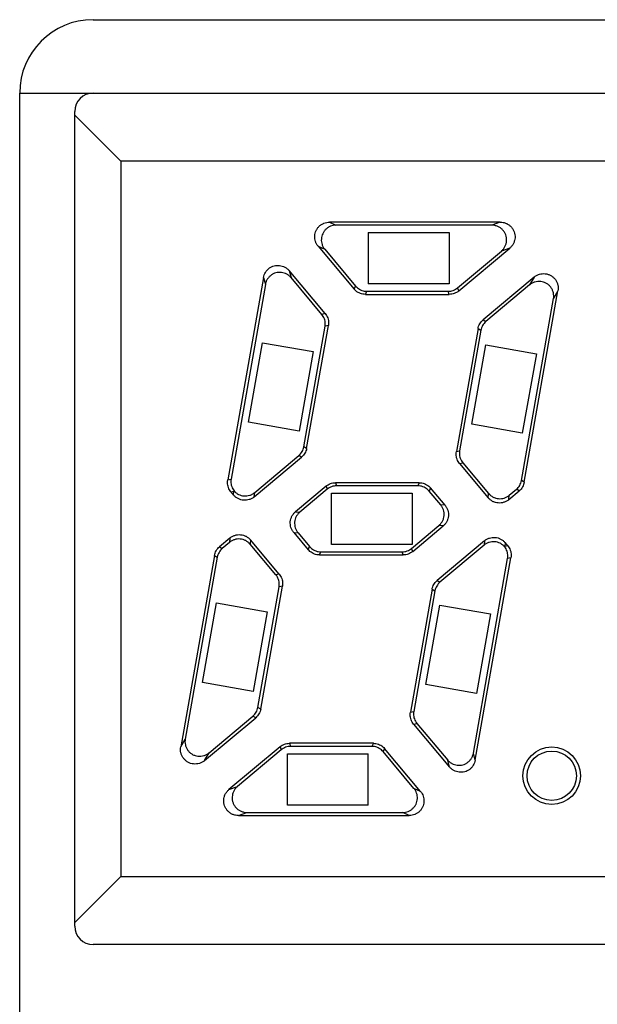
# Model space of a CAD drawing. Units: millimetres. Extents: x 39 to 520, y -30 to 298.
# Drawn here: x 82 to 90, y 174 to 187 of the extents above; entities that cross this region are included whole.
import ezdxf

# ---------------------------------------------------------------- set-up
doc = ezdxf.new("R2010")
doc.units = ezdxf.units.MM
doc.layers.add('11', color=7, linetype='CONTINUOUS')

msp = doc.modelspace()

# ---------------------------------------------------------------- linework, layer by layer
at = {"layer": '11'}
for p, q in [((82.777, 187.372), (140.527, 187.372)), ((81.777, 151.504), (81.777, 186.372)), ((81.777, 186.372), (141.527, 186.372)), ((82.527, 175.022), (82.527, 186.122)), ((82.527, 186.072), (83.156, 185.444)), ((83.156, 185.444), (83.156, 175.701)), ((110.899, 185.444), (83.156, 185.444)), ((85.997, 184.614), (86.087, 184.572)), ((88.326, 184.614), (85.997, 184.614)), ((88.211, 184.572), (86.087, 184.572)), ((88.326, 184.614), (88.211, 184.572)), ((86.527, 184.472), (86.527, 183.772)), ((86.527, 184.472), (87.627, 184.472)), ((87.627, 184.472), (87.627, 183.772)), ((85.844, 184.286), (86.334, 183.702)), ((85.844, 184.286), (85.934, 184.244)), ((85.934, 184.244), (86.354, 183.743)), ((87.744, 183.719), (88.34, 184.219)), ((87.759, 183.677), (88.455, 184.261)), ((88.455, 184.261), (88.34, 184.219)), ((85.449, 183.954), (85.474, 183.858)), ((85.939, 183.37), (85.449, 183.954)), ((85.099, 183.86), (84.613, 181.102)), ((85.099, 183.86), (85.125, 183.764)), ((85.894, 183.358), (85.474, 183.858)), ((87.627, 183.772), (86.527, 183.772)), ((88.787, 183.866), (88.091, 183.281)), ((88.787, 183.866), (88.725, 183.759)), ((85.125, 183.764), (84.657, 181.114)), ((86.334, 183.702), (86.354, 183.743)), ((86.487, 183.63), (86.507, 183.672)), ((86.507, 183.672), (87.615, 183.672)), ((87.63, 183.63), (87.615, 183.672)), ((87.759, 183.677), (87.744, 183.719)), ((88.725, 183.759), (88.129, 183.259)), ((88.652, 181.071), (89.112, 183.678)), ((89.112, 183.678), (89.051, 183.572)), ((86.487, 183.63), (87.63, 183.63)), ((88.614, 181.094), (89.051, 183.572)), ((85.939, 183.37), (85.894, 183.358)), ((88.091, 183.281), (88.129, 183.259)), ((85.649, 181.553), (85.938, 183.195)), ((85.687, 181.531), (85.983, 183.207)), ((85.983, 183.207), (85.938, 183.195)), ((88.022, 183.163), (87.727, 181.488)), ((88.061, 183.141), (87.771, 181.499)), ((88.022, 183.163), (88.061, 183.141)), ((84.895, 181.889), (85.086, 182.972)), ((85.086, 182.972), (85.776, 182.85)), ((85.776, 182.85), (85.585, 181.767)), ((87.937, 181.86), (88.128, 182.943)), ((88.128, 182.943), (88.817, 182.822)), ((88.817, 182.822), (88.626, 181.739)), ((85.585, 181.767), (84.895, 181.889)), ((88.626, 181.739), (87.937, 181.86)), ((85.687, 181.531), (85.649, 181.553)), ((87.727, 181.488), (87.771, 181.499)), ((84.974, 180.871), (85.619, 181.413)), ((84.979, 180.93), (85.58, 181.435)), ((85.619, 181.413), (85.58, 181.435)), ((87.771, 181.324), (87.815, 181.336)), ((87.771, 181.324), (88.161, 180.859)), ((87.815, 181.336), (88.166, 180.918)), ((84.613, 181.102), (84.657, 181.114)), ((88.652, 181.071), (88.614, 181.094)), ((84.656, 180.939), (84.697, 180.95)), ((84.692, 180.896), (84.697, 180.95)), ((85.951, 181.017), (85.535, 180.669)), ((85.966, 180.975), (85.594, 180.664)), ((85.951, 181.017), (85.966, 180.975)), ((86.079, 181.064), (86.094, 181.022)), ((87.222, 181.064), (86.079, 181.064)), ((87.202, 181.022), (86.094, 181.022)), ((87.222, 181.064), (87.202, 181.022)), ((87.375, 180.993), (87.356, 180.951)), ((87.514, 180.762), (87.356, 180.951)), ((87.573, 180.757), (87.375, 180.993)), ((88.443, 180.834), (88.584, 180.953)), ((88.448, 180.893), (88.545, 180.975)), ((88.584, 180.953), (88.545, 180.975)), ((84.656, 180.939), (84.692, 180.896)), ((84.974, 180.871), (84.979, 180.93)), ((86.027, 180.222), (86.027, 180.922)), ((86.027, 180.922), (87.127, 180.922)), ((87.127, 180.922), (87.127, 180.222)), ((88.161, 180.859), (88.166, 180.918)), ((88.443, 180.834), (88.448, 180.893)), ((87.573, 180.757), (87.514, 180.762)), ((85.535, 180.669), (85.594, 180.664)), ((87.118, 180.169), (87.489, 180.481)), ((87.133, 180.127), (87.548, 180.475)), ((87.548, 180.475), (87.489, 180.481)), ((84.641, 180.31), (84.499, 180.191)), ((84.641, 180.31), (84.636, 180.251)), ((84.922, 180.285), (84.917, 180.226)), ((85.313, 179.82), (84.922, 180.285)), ((85.511, 180.387), (85.708, 180.152)), ((85.511, 180.387), (85.57, 180.382)), ((85.57, 180.382), (85.728, 180.193)), ((84.499, 180.191), (84.538, 180.169)), ((84.636, 180.251), (84.538, 180.169)), ((85.268, 179.808), (84.917, 180.226)), ((85.708, 180.152), (85.728, 180.193)), ((87.127, 180.222), (86.027, 180.222)), ((87.133, 180.127), (87.118, 180.169)), ((88.11, 180.273), (87.465, 179.731)), ((88.105, 180.214), (87.503, 179.709)), ((88.11, 180.273), (88.105, 180.214)), ((88.391, 180.248), (88.387, 180.195)), ((88.427, 180.205), (88.387, 180.195)), ((88.427, 180.205), (88.391, 180.248)), ((84.431, 180.073), (83.972, 177.466)), ((84.47, 180.05), (84.033, 177.572)), ((84.431, 180.073), (84.47, 180.05)), ((85.861, 180.08), (85.881, 180.122)), ((85.861, 180.08), (87.004, 180.08)), ((85.881, 180.122), (86.989, 180.122)), ((87.004, 180.08), (86.989, 180.122)), ((87.959, 177.38), (88.426, 180.03)), ((87.985, 177.284), (88.471, 180.042)), ((88.471, 180.042), (88.426, 180.03)), ((85.313, 179.82), (85.268, 179.808)), ((85.023, 178.003), (85.312, 179.645)), ((85.061, 177.981), (85.357, 179.657)), ((85.357, 179.657), (85.312, 179.645)), ((87.396, 179.613), (87.101, 177.938)), ((87.396, 179.613), (87.435, 179.591)), ((87.465, 179.731), (87.503, 179.709)), ((87.435, 179.591), (87.146, 177.949)), ((84.27, 178.343), (84.461, 179.427)), ((84.461, 179.427), (85.151, 179.305)), ((87.311, 178.315), (87.503, 179.398)), ((87.503, 179.398), (88.192, 179.277)), ((85.151, 179.305), (84.96, 178.222)), ((88.192, 179.277), (88.001, 178.193)), ((84.96, 178.222), (84.27, 178.343)), ((88.001, 178.193), (87.311, 178.315)), ((85.061, 177.981), (85.023, 178.003)), ((84.358, 177.385), (84.954, 177.885)), ((84.993, 177.863), (84.954, 177.885)), ((87.101, 177.938), (87.146, 177.949)), ((84.297, 177.279), (84.993, 177.863)), ((87.145, 177.774), (87.189, 177.786)), ((87.145, 177.774), (87.635, 177.19)), ((87.189, 177.786), (87.609, 177.286)), ((83.972, 177.466), (84.033, 177.572)), ((85.325, 177.467), (84.629, 176.883)), ((85.325, 177.467), (85.34, 177.425)), ((85.453, 177.514), (85.468, 177.472)), ((86.596, 177.514), (85.453, 177.514)), ((86.577, 177.472), (85.468, 177.472)), ((86.596, 177.514), (86.577, 177.472)), ((84.297, 177.279), (84.358, 177.385)), ((85.34, 177.425), (84.744, 176.925)), ((85.427, 176.672), (85.427, 177.372)), ((85.427, 177.372), (86.527, 177.372)), ((86.527, 176.672), (86.527, 177.372)), ((86.749, 177.443), (86.73, 177.401)), ((87.149, 176.9), (86.73, 177.401)), ((87.239, 176.858), (86.749, 177.443)), ((87.985, 177.284), (87.959, 177.38)), ((87.635, 177.19), (87.609, 177.286)), ((84.629, 176.883), (84.744, 176.925)), ((87.239, 176.858), (87.149, 176.9)), ((86.527, 176.672), (85.427, 176.672)), ((84.757, 176.53), (84.872, 176.572)), ((84.757, 176.53), (87.086, 176.53)), ((84.872, 176.572), (86.996, 176.572)), ((87.086, 176.53), (86.996, 176.572)), ((82.527, 175.072), (83.156, 175.701)), ((83.156, 175.701), (110.899, 175.701)), ((93.031, 174.772), (82.777, 174.772))]:
    msp.add_line(p, q, dxfattribs=at)
for radius in [0.392, 0.336]:
    msp.add_circle((89.027, 177.072), radius, dxfattribs=at)
for centre, radius, start, end in [((82.777, 186.372), 1, 90, 180), ((82.777, 186.122), 0.25, 90, 180), ((82.777, 175.022), 0.25, 180, 270)]:
    msp.add_arc(centre, radius, start, end, dxfattribs=at)
for points, knots in [([(85.844, 184.286), (85.836, 184.295), (85.822, 184.316), (85.806, 184.351), (85.798, 184.388), (85.796, 184.426), (85.802, 184.463), (85.815, 184.499), (85.834, 184.532), (85.859, 184.561), (85.889, 184.584), (85.923, 184.601), (85.96, 184.612), (85.985, 184.614), (85.997, 184.614)], [0, 0, 0, 0, 0.0373899, 0.0754483, 0.1134079, 0.1507654, 0.1882548, 0.2265275, 0.2647931, 0.3022659, 0.3396333, 0.377633, 0.4157142, 0.4530991, 0.4530991, 0.4530991, 0.4530991]), ([(86.087, 184.572), (86.075, 184.572), (86.049, 184.57), (86.012, 184.559), (85.978, 184.541), (85.948, 184.518), (85.924, 184.49), (85.905, 184.457), (85.892, 184.422), (85.886, 184.385), (85.888, 184.347), (85.896, 184.309), (85.912, 184.274), (85.926, 184.253), (85.934, 184.244)], [0, 0, 0, 0, 0.0377054, 0.0761174, 0.1144356, 0.1520346, 0.189173, 0.2264032, 0.2637565, 0.301122, 0.3387271, 0.3770033, 0.4153901, 0.453099, 0.453099, 0.453099, 0.453099]), ([(88.34, 184.219), (88.35, 184.228), (88.369, 184.247), (88.391, 184.282), (88.406, 184.32), (88.412, 184.36), (88.411, 184.401), (88.401, 184.441), (88.383, 184.478), (88.358, 184.511), (88.327, 184.537), (88.291, 184.557), (88.252, 184.569), (88.225, 184.572), (88.211, 184.572)], [0, 0, 0, 0, 0.0402549, 0.0813695, 0.1223646, 0.1625366, 0.2028185, 0.2440831, 0.2853563, 0.3256569, 0.3658177, 0.4067668, 0.4478548, 0.4881137, 0.4881137, 0.4881137, 0.4881137]), ([(88.326, 184.614), (88.34, 184.614), (88.367, 184.611), (88.406, 184.599), (88.442, 184.579), (88.473, 184.552), (88.498, 184.52), (88.516, 184.483), (88.526, 184.443), (88.528, 184.402), (88.521, 184.362), (88.506, 184.324), (88.484, 184.289), (88.465, 184.27), (88.455, 184.261)], [0, 0, 0, 0, 0.0402588, 0.0813469, 0.122296, 0.1624568, 0.2027574, 0.2440306, 0.2852952, 0.325577, 0.3657491, 0.4067442, 0.4478588, 0.4881137, 0.4881137, 0.4881137, 0.4881137]), ([(85.099, 183.86), (85.101, 183.872), (85.108, 183.897), (85.124, 183.93), (85.147, 183.96), (85.174, 183.986), (85.207, 184.006), (85.243, 184.02), (85.28, 184.026), (85.319, 184.025), (85.356, 184.017), (85.391, 184.002), (85.423, 183.981), (85.441, 183.963), (85.449, 183.954)], [0, 0, 0, 0, 0.0373584, 0.0750205, 0.1123445, 0.1494408, 0.1870795, 0.2255093, 0.2639556, 0.3016191, 0.3391403, 0.3773015, 0.4155504, 0.453099, 0.453099, 0.453099, 0.453099]), ([(85.474, 183.858), (85.466, 183.868), (85.448, 183.885), (85.417, 183.907), (85.381, 183.922), (85.344, 183.929), (85.306, 183.93), (85.268, 183.924), (85.232, 183.91), (85.2, 183.89), (85.172, 183.865), (85.15, 183.835), (85.133, 183.801), (85.127, 183.776), (85.125, 183.764)], [0, 0, 0, 0, 0.0375486, 0.0757975, 0.1139587, 0.1514799, 0.1891433, 0.2275897, 0.2660195, 0.3036581, 0.3407545, 0.3780785, 0.4157406, 0.453099, 0.453099, 0.453099, 0.453099]), ([(88.787, 183.866), (88.797, 183.874), (88.82, 183.89), (88.857, 183.905), (88.898, 183.913), (88.938, 183.913), (88.978, 183.904), (89.016, 183.887), (89.049, 183.863), (89.077, 183.833), (89.098, 183.798), (89.111, 183.759), (89.116, 183.718), (89.114, 183.691), (89.112, 183.678)], [0, 0, 0, 0, 0.0402588, 0.0813469, 0.122296, 0.1624568, 0.2027574, 0.2440306, 0.2852952, 0.325577, 0.3657491, 0.4067442, 0.4478588, 0.4881137, 0.4881137, 0.4881137, 0.4881137]), ([(89.051, 183.572), (89.053, 183.585), (89.055, 183.612), (89.05, 183.653), (89.036, 183.692), (89.016, 183.727), (88.988, 183.757), (88.955, 183.781), (88.917, 183.798), (88.877, 183.807), (88.836, 183.807), (88.796, 183.799), (88.758, 183.783), (88.736, 183.768), (88.725, 183.759)], [0, 0, 0, 0, 0.0402549, 0.0813695, 0.1223646, 0.1625366, 0.2028185, 0.2440831, 0.2853563, 0.3256569, 0.3658177, 0.4067668, 0.4478548, 0.4881137, 0.4881137, 0.4881137, 0.4881137]), ([(86.487, 183.63), (86.476, 183.63), (86.453, 183.632), (86.419, 183.641), (86.387, 183.656), (86.358, 183.676), (86.342, 183.693), (86.334, 183.702)], [0, 0, 0, 0, 0.0346929, 0.069693, 0.1044872, 0.1395105, 0.1742059, 0.1742059, 0.1742059, 0.1742059]), ([(86.354, 183.743), (86.361, 183.735), (86.378, 183.718), (86.407, 183.698), (86.438, 183.683), (86.472, 183.674), (86.495, 183.672), (86.507, 183.672)], [0, 0, 0, 0, 0.0346954, 0.0697187, 0.1045129, 0.139513, 0.1742059, 0.1742059, 0.1742059, 0.1742059]), ([(87.615, 183.672), (87.627, 183.672), (87.65, 183.674), (87.684, 183.683), (87.716, 183.698), (87.735, 183.711), (87.744, 183.719)], [0, 0, 0, 0, 0.0347203, 0.0696934, 0.104653, 0.1393644, 0.1393644, 0.1393644, 0.1393644]), ([(87.759, 183.677), (87.75, 183.669), (87.731, 183.656), (87.699, 183.641), (87.665, 183.632), (87.642, 183.63), (87.63, 183.63)], [0, 0, 0, 0, 0.0347114, 0.069671, 0.1046442, 0.1393644, 0.1393644, 0.1393644, 0.1393644]), ([(85.939, 183.37), (85.946, 183.361), (85.96, 183.342), (85.975, 183.31), (85.984, 183.276), (85.987, 183.241), (85.985, 183.218), (85.983, 183.207)], [0, 0, 0, 0, 0.0346929, 0.069693, 0.1044872, 0.1395105, 0.1742059, 0.1742059, 0.1742059, 0.1742059]), ([(85.938, 183.195), (85.94, 183.206), (85.942, 183.229), (85.939, 183.264), (85.93, 183.298), (85.915, 183.33), (85.902, 183.349), (85.894, 183.358)], [0, 0, 0, 0, 0.0346954, 0.0697187, 0.1045129, 0.139513, 0.1742059, 0.1742059, 0.1742059, 0.1742059]), ([(88.022, 183.163), (88.024, 183.174), (88.03, 183.197), (88.045, 183.229), (88.065, 183.257), (88.082, 183.274), (88.091, 183.281)], [0, 0, 0, 0, 0.0347114, 0.069671, 0.1046442, 0.1393644, 0.1393644, 0.1393644, 0.1393644]), ([(88.129, 183.259), (88.12, 183.252), (88.104, 183.235), (88.084, 183.206), (88.069, 183.175), (88.063, 183.152), (88.061, 183.141)], [0, 0, 0, 0, 0.0347203, 0.0696934, 0.104653, 0.1393644, 0.1393644, 0.1393644, 0.1393644]), ([(85.58, 181.435), (85.589, 181.442), (85.606, 181.459), (85.626, 181.488), (85.641, 181.519), (85.647, 181.542), (85.649, 181.553)], [0, 0, 0, 0, 0.0347203, 0.0696934, 0.104653, 0.1393644, 0.1393644, 0.1393644, 0.1393644]), ([(85.687, 181.531), (85.685, 181.52), (85.679, 181.497), (85.664, 181.465), (85.644, 181.437), (85.628, 181.42), (85.619, 181.413)], [0, 0, 0, 0, 0.0347114, 0.069671, 0.1046442, 0.1393644, 0.1393644, 0.1393644, 0.1393644]), ([(87.771, 181.324), (87.763, 181.333), (87.75, 181.352), (87.735, 181.384), (87.726, 181.418), (87.723, 181.453), (87.725, 181.476), (87.727, 181.488)], [0, 0, 0, 0, 0.0346929, 0.069693, 0.1044872, 0.1395105, 0.1742059, 0.1742059, 0.1742059, 0.1742059]), ([(87.771, 181.499), (87.769, 181.488), (87.767, 181.465), (87.77, 181.43), (87.779, 181.396), (87.794, 181.364), (87.808, 181.345), (87.815, 181.336)], [0, 0, 0, 0, 0.0346504, 0.0694391, 0.1042767, 0.1393918, 0.1742059, 0.1742059, 0.1742059, 0.1742059]), ([(84.656, 180.939), (84.649, 180.948), (84.635, 180.967), (84.621, 180.998), (84.612, 181.032), (84.608, 181.067), (84.611, 181.09), (84.613, 181.102)], [0, 0, 0, 0, 0.0346929, 0.069693, 0.1044872, 0.1395105, 0.1742059, 0.1742059, 0.1742059, 0.1742059]), ([(84.657, 181.114), (84.655, 181.103), (84.653, 181.08), (84.656, 181.046), (84.665, 181.012), (84.679, 180.981), (84.692, 180.962), (84.699, 180.953)], [0, 0, 0, 0, 0.0340898, 0.0683143, 0.1025819, 0.1371297, 0.1713863, 0.1713863, 0.1713863, 0.1713863]), ([(88.545, 180.975), (88.554, 180.983), (88.571, 180.999), (88.591, 181.028), (88.606, 181.06), (88.612, 181.082), (88.614, 181.094)], [0, 0, 0, 0, 0.0347203, 0.0696934, 0.104653, 0.1393644, 0.1393644, 0.1393644, 0.1393644]), ([(84.699, 180.953), (84.699, 180.952), (84.698, 180.952), (84.698, 180.951), (84.697, 180.95), (84.697, 180.95)], [0, 0, 0, 0, 0.001339825, 0.002675449, 0.004006872, 0.004006872, 0.004006872, 0.004006872]), ([(84.699, 180.953), (84.707, 180.943), (84.726, 180.925), (84.759, 180.904), (84.795, 180.89), (84.834, 180.883), (84.873, 180.884), (84.912, 180.892), (84.947, 180.907), (84.969, 180.922), (84.979, 180.93)], [0, 0, 0, 0, 0.0384568, 0.0771283, 0.1158388, 0.155026, 0.1942025, 0.2329587, 0.2719899, 0.3106752, 0.3106752, 0.3106752, 0.3106752]), ([(85.951, 181.017), (85.959, 181.025), (85.979, 181.038), (86.01, 181.053), (86.044, 181.062), (86.068, 181.064), (86.079, 181.064)], [0, 0, 0, 0, 0.0347114, 0.069671, 0.1046442, 0.1393644, 0.1393644, 0.1393644, 0.1393644]), ([(86.094, 181.022), (86.083, 181.022), (86.06, 181.02), (86.026, 181.011), (85.994, 180.996), (85.975, 180.983), (85.966, 180.975)], [0, 0, 0, 0, 0.0347203, 0.0696934, 0.104653, 0.1393644, 0.1393644, 0.1393644, 0.1393644]), ([(87.356, 180.951), (87.348, 180.959), (87.332, 180.976), (87.303, 180.996), (87.271, 181.011), (87.237, 181.02), (87.214, 181.022), (87.202, 181.022)], [0, 0, 0, 0, 0.0346954, 0.0697187, 0.1045129, 0.139513, 0.1742059, 0.1742059, 0.1742059, 0.1742059]), ([(87.222, 181.064), (87.234, 181.064), (87.257, 181.062), (87.291, 181.053), (87.322, 181.038), (87.351, 181.018), (87.368, 181.001), (87.375, 180.993)], [0, 0, 0, 0, 0.0346929, 0.069693, 0.1044872, 0.1395105, 0.1742059, 0.1742059, 0.1742059, 0.1742059]), ([(88.652, 181.071), (88.65, 181.06), (88.644, 181.037), (88.63, 181.006), (88.609, 180.977), (88.593, 180.96), (88.584, 180.953)], [0, 0, 0, 0, 0.0347114, 0.069671, 0.1046442, 0.1393644, 0.1393644, 0.1393644, 0.1393644]), ([(84.974, 180.871), (84.964, 180.863), (84.942, 180.848), (84.906, 180.833), (84.867, 180.824), (84.828, 180.824), (84.789, 180.831), (84.752, 180.846), (84.719, 180.868), (84.7, 180.886), (84.692, 180.896)], [0, 0, 0, 0, 0.0389535, 0.0782525, 0.1172779, 0.1567265, 0.1961754, 0.2351977, 0.274526, 0.3134809, 0.3134809, 0.3134809, 0.3134809]), ([(88.443, 180.834), (88.433, 180.826), (88.411, 180.811), (88.375, 180.796), (88.336, 180.787), (88.297, 180.787), (88.258, 180.794), (88.221, 180.809), (88.188, 180.831), (88.169, 180.849), (88.161, 180.859)], [0, 0, 0, 0, 0.0389535, 0.0782525, 0.1172779, 0.1567265, 0.1961754, 0.2351977, 0.274526, 0.3134809, 0.3134809, 0.3134809, 0.3134809]), ([(88.166, 180.918), (88.175, 180.908), (88.193, 180.89), (88.226, 180.868), (88.263, 180.853), (88.301, 180.846), (88.341, 180.846), (88.38, 180.855), (88.416, 180.87), (88.438, 180.885), (88.448, 180.893)], [0, 0, 0, 0, 0.0388006, 0.0778187, 0.116869, 0.1564033, 0.1959434, 0.2350555, 0.2744417, 0.3134809, 0.3134809, 0.3134809, 0.3134809]), ([(87.489, 180.481), (87.499, 180.489), (87.517, 180.508), (87.539, 180.541), (87.554, 180.577), (87.561, 180.616), (87.561, 180.656), (87.552, 180.694), (87.537, 180.73), (87.522, 180.752), (87.514, 180.762)], [0, 0, 0, 0, 0.038955, 0.0782833, 0.1173055, 0.1567544, 0.196203, 0.2352284, 0.2745274, 0.3134809, 0.3134809, 0.3134809, 0.3134809]), ([(87.573, 180.757), (87.581, 180.747), (87.596, 180.725), (87.612, 180.689), (87.62, 180.65), (87.62, 180.611), (87.613, 180.572), (87.598, 180.535), (87.576, 180.502), (87.558, 180.484), (87.548, 180.475)], [0, 0, 0, 0, 0.0390392, 0.0784254, 0.1175376, 0.1570776, 0.1966119, 0.2356622, 0.2746803, 0.3134809, 0.3134809, 0.3134809, 0.3134809]), ([(85.511, 180.387), (85.502, 180.397), (85.487, 180.419), (85.472, 180.455), (85.464, 180.494), (85.463, 180.533), (85.471, 180.572), (85.486, 180.609), (85.507, 180.642), (85.525, 180.66), (85.535, 180.669)], [0, 0, 0, 0, 0.0390392, 0.0784254, 0.1175376, 0.1570776, 0.1966119, 0.2356622, 0.2746803, 0.3134809, 0.3134809, 0.3134809, 0.3134809]), ([(85.594, 180.664), (85.584, 180.655), (85.566, 180.636), (85.544, 180.603), (85.53, 180.567), (85.522, 180.528), (85.523, 180.488), (85.531, 180.45), (85.547, 180.414), (85.561, 180.392), (85.57, 180.382)], [0, 0, 0, 0, 0.038955, 0.0782833, 0.1173055, 0.1567544, 0.196203, 0.2352284, 0.2745274, 0.3134809, 0.3134809, 0.3134809, 0.3134809]), ([(84.917, 180.226), (84.909, 180.236), (84.89, 180.254), (84.858, 180.276), (84.821, 180.291), (84.782, 180.298), (84.742, 180.298), (84.704, 180.289), (84.667, 180.274), (84.646, 180.259), (84.636, 180.251)], [0, 0, 0, 0, 0.0388006, 0.0778187, 0.116869, 0.1564033, 0.1959434, 0.2350555, 0.2744417, 0.3134809, 0.3134809, 0.3134809, 0.3134809]), ([(84.641, 180.31), (84.651, 180.318), (84.672, 180.333), (84.709, 180.348), (84.747, 180.357), (84.787, 180.357), (84.826, 180.35), (84.862, 180.335), (84.895, 180.313), (84.914, 180.295), (84.922, 180.285)], [0, 0, 0, 0, 0.0389535, 0.0782525, 0.1172779, 0.1567265, 0.1961754, 0.2351977, 0.274526, 0.3134809, 0.3134809, 0.3134809, 0.3134809]), ([(88.11, 180.273), (88.12, 180.281), (88.141, 180.296), (88.178, 180.311), (88.216, 180.32), (88.256, 180.32), (88.295, 180.313), (88.331, 180.298), (88.364, 180.276), (88.383, 180.258), (88.391, 180.248)], [0, 0, 0, 0, 0.0389535, 0.0782525, 0.1172779, 0.1567265, 0.1961754, 0.2351977, 0.274526, 0.3134809, 0.3134809, 0.3134809, 0.3134809]), ([(84.431, 180.073), (84.433, 180.084), (84.439, 180.107), (84.454, 180.138), (84.474, 180.167), (84.491, 180.184), (84.499, 180.191)], [0, 0, 0, 0, 0.0347114, 0.069671, 0.1046442, 0.1393644, 0.1393644, 0.1393644, 0.1393644]), ([(84.538, 180.169), (84.529, 180.161), (84.513, 180.145), (84.493, 180.116), (84.478, 180.084), (84.472, 180.062), (84.47, 180.05)], [0, 0, 0, 0, 0.0347203, 0.0696934, 0.104653, 0.1393644, 0.1393644, 0.1393644, 0.1393644]), ([(85.861, 180.08), (85.85, 180.08), (85.827, 180.082), (85.793, 180.091), (85.761, 180.106), (85.732, 180.126), (85.716, 180.143), (85.708, 180.152)], [0, 0, 0, 0, 0.0346929, 0.069693, 0.1044872, 0.1395105, 0.1742059, 0.1742059, 0.1742059, 0.1742059]), ([(85.728, 180.193), (85.735, 180.185), (85.752, 180.168), (85.781, 180.148), (85.812, 180.133), (85.846, 180.124), (85.869, 180.122), (85.881, 180.122)], [0, 0, 0, 0, 0.0346954, 0.0697187, 0.1045129, 0.139513, 0.1742059, 0.1742059, 0.1742059, 0.1742059]), ([(86.989, 180.122), (87.001, 180.122), (87.024, 180.124), (87.058, 180.133), (87.09, 180.148), (87.109, 180.161), (87.118, 180.169)], [0, 0, 0, 0, 0.0347203, 0.0696934, 0.104653, 0.1393644, 0.1393644, 0.1393644, 0.1393644]), ([(88.384, 180.191), (88.376, 180.201), (88.357, 180.219), (88.325, 180.24), (88.288, 180.254), (88.25, 180.261), (88.21, 180.26), (88.172, 180.252), (88.136, 180.237), (88.114, 180.222), (88.105, 180.214)], [0, 0, 0, 0, 0.0384568, 0.0771283, 0.1158388, 0.155026, 0.1942025, 0.2329587, 0.2719899, 0.3106752, 0.3106752, 0.3106752, 0.3106752]), ([(88.384, 180.191), (88.385, 180.192), (88.385, 180.192), (88.386, 180.193), (88.386, 180.194), (88.387, 180.195)], [0, 0, 0, 0, 0.001339825, 0.002675449, 0.004006872, 0.004006872, 0.004006872, 0.004006872]), ([(88.426, 180.03), (88.428, 180.041), (88.43, 180.064), (88.427, 180.098), (88.419, 180.132), (88.405, 180.163), (88.392, 180.182), (88.384, 180.191)], [0, 0, 0, 0, 0.0340898, 0.0683143, 0.1025819, 0.1371297, 0.1713863, 0.1713863, 0.1713863, 0.1713863]), ([(88.427, 180.205), (88.435, 180.197), (88.448, 180.177), (88.463, 180.146), (88.472, 180.112), (88.475, 180.077), (88.473, 180.054), (88.471, 180.042)], [0, 0, 0, 0, 0.0346929, 0.069693, 0.1044872, 0.1395105, 0.1742059, 0.1742059, 0.1742059, 0.1742059]), ([(87.133, 180.127), (87.124, 180.119), (87.105, 180.106), (87.073, 180.091), (87.039, 180.082), (87.016, 180.08), (87.004, 180.08)], [0, 0, 0, 0, 0.0347114, 0.069671, 0.1046442, 0.1393644, 0.1393644, 0.1393644, 0.1393644]), ([(85.312, 179.645), (85.314, 179.656), (85.316, 179.679), (85.313, 179.714), (85.304, 179.748), (85.289, 179.78), (85.276, 179.799), (85.268, 179.808)], [0, 0, 0, 0, 0.0346504, 0.0694391, 0.1042767, 0.1393918, 0.1742059, 0.1742059, 0.1742059, 0.1742059]), ([(85.313, 179.82), (85.32, 179.811), (85.334, 179.792), (85.349, 179.76), (85.358, 179.726), (85.361, 179.691), (85.359, 179.668), (85.357, 179.657)], [0, 0, 0, 0, 0.0346929, 0.069693, 0.1044872, 0.1395105, 0.1742059, 0.1742059, 0.1742059, 0.1742059]), ([(87.396, 179.613), (87.398, 179.624), (87.404, 179.647), (87.419, 179.679), (87.439, 179.707), (87.456, 179.724), (87.465, 179.731)], [0, 0, 0, 0, 0.0347114, 0.069671, 0.1046442, 0.1393644, 0.1393644, 0.1393644, 0.1393644]), ([(87.503, 179.709), (87.494, 179.702), (87.478, 179.685), (87.458, 179.656), (87.443, 179.625), (87.437, 179.602), (87.435, 179.591)], [0, 0, 0, 0, 0.0347203, 0.0696934, 0.104653, 0.1393644, 0.1393644, 0.1393644, 0.1393644]), ([(84.954, 177.885), (84.963, 177.892), (84.98, 177.909), (85, 177.938), (85.015, 177.969), (85.021, 177.992), (85.023, 178.003)], [0, 0, 0, 0, 0.0347203, 0.0696934, 0.104653, 0.1393644, 0.1393644, 0.1393644, 0.1393644]), ([(85.061, 177.981), (85.059, 177.97), (85.053, 177.947), (85.038, 177.915), (85.018, 177.887), (85.002, 177.87), (84.993, 177.863)], [0, 0, 0, 0, 0.0347114, 0.069671, 0.1046442, 0.1393644, 0.1393644, 0.1393644, 0.1393644]), ([(87.145, 177.774), (87.137, 177.783), (87.124, 177.802), (87.109, 177.834), (87.1, 177.868), (87.097, 177.903), (87.099, 177.926), (87.101, 177.938)], [0, 0, 0, 0, 0.0346929, 0.069693, 0.1044872, 0.1395105, 0.1742059, 0.1742059, 0.1742059, 0.1742059]), ([(87.146, 177.949), (87.144, 177.938), (87.141, 177.915), (87.145, 177.88), (87.154, 177.846), (87.168, 177.814), (87.182, 177.795), (87.189, 177.786)], [0, 0, 0, 0, 0.0346954, 0.0697187, 0.1045129, 0.139513, 0.1742059, 0.1742059, 0.1742059, 0.1742059]), ([(84.297, 177.279), (84.287, 177.27), (84.264, 177.255), (84.226, 177.239), (84.186, 177.231), (84.145, 177.231), (84.105, 177.24), (84.067, 177.257), (84.034, 177.281), (84.007, 177.311), (83.986, 177.346), (83.972, 177.385), (83.967, 177.426), (83.969, 177.453), (83.972, 177.466)], [0, 0, 0, 0, 0.0402588, 0.0813469, 0.122296, 0.1624568, 0.2027574, 0.2440306, 0.2852952, 0.325577, 0.3657491, 0.4067442, 0.4478588, 0.4881137, 0.4881137, 0.4881137, 0.4881137]), ([(84.033, 177.572), (84.03, 177.559), (84.028, 177.532), (84.034, 177.491), (84.047, 177.452), (84.068, 177.417), (84.095, 177.387), (84.129, 177.363), (84.166, 177.346), (84.206, 177.338), (84.247, 177.337), (84.287, 177.345), (84.325, 177.361), (84.348, 177.376), (84.358, 177.385)], [0, 0, 0, 0, 0.0402549, 0.0813695, 0.1223646, 0.1625366, 0.2028185, 0.2440831, 0.2853563, 0.3256569, 0.3658177, 0.4067668, 0.4478548, 0.4881137, 0.4881137, 0.4881137, 0.4881137]), ([(85.325, 177.467), (85.334, 177.475), (85.353, 177.488), (85.384, 177.503), (85.418, 177.512), (85.442, 177.514), (85.453, 177.514)], [0, 0, 0, 0, 0.0347114, 0.069671, 0.1046442, 0.1393644, 0.1393644, 0.1393644, 0.1393644]), ([(85.468, 177.472), (85.457, 177.472), (85.434, 177.47), (85.4, 177.461), (85.368, 177.446), (85.349, 177.433), (85.34, 177.425)], [0, 0, 0, 0, 0.0347203, 0.0696934, 0.104653, 0.1393644, 0.1393644, 0.1393644, 0.1393644]), ([(86.73, 177.401), (86.722, 177.409), (86.706, 177.426), (86.677, 177.446), (86.645, 177.461), (86.611, 177.47), (86.588, 177.472), (86.577, 177.472)], [0, 0, 0, 0, 0.0346954, 0.0697187, 0.1045129, 0.139513, 0.1742059, 0.1742059, 0.1742059, 0.1742059]), ([(86.596, 177.514), (86.608, 177.514), (86.631, 177.512), (86.665, 177.503), (86.697, 177.488), (86.725, 177.468), (86.742, 177.451), (86.749, 177.443)], [0, 0, 0, 0, 0.0346929, 0.069693, 0.1044872, 0.1395105, 0.1742059, 0.1742059, 0.1742059, 0.1742059]), ([(87.609, 177.286), (87.617, 177.276), (87.635, 177.259), (87.667, 177.237), (87.702, 177.222), (87.739, 177.215), (87.777, 177.214), (87.815, 177.22), (87.851, 177.234), (87.883, 177.254), (87.911, 177.279), (87.934, 177.309), (87.95, 177.343), (87.957, 177.368), (87.959, 177.38)], [0, 0, 0, 0, 0.0375486, 0.0757975, 0.1139587, 0.1514799, 0.1891433, 0.2275897, 0.2660195, 0.3036581, 0.3407545, 0.3780785, 0.4157406, 0.453099, 0.453099, 0.453099, 0.453099]), ([(87.985, 177.284), (87.982, 177.272), (87.976, 177.247), (87.959, 177.214), (87.937, 177.184), (87.909, 177.158), (87.877, 177.138), (87.841, 177.125), (87.803, 177.118), (87.765, 177.119), (87.728, 177.127), (87.693, 177.142), (87.661, 177.163), (87.643, 177.181), (87.635, 177.19)], [0, 0, 0, 0, 0.0373584, 0.0750205, 0.1123445, 0.1494408, 0.1870795, 0.2255093, 0.2639556, 0.3016191, 0.3391403, 0.3773015, 0.4155504, 0.453099, 0.453099, 0.453099, 0.453099]), ([(84.744, 176.925), (84.733, 176.916), (84.714, 176.897), (84.692, 176.862), (84.678, 176.824), (84.671, 176.784), (84.673, 176.743), (84.683, 176.703), (84.701, 176.666), (84.726, 176.633), (84.757, 176.607), (84.792, 176.587), (84.832, 176.575), (84.859, 176.572), (84.872, 176.572)], [0, 0, 0, 0, 0.0402549, 0.0813695, 0.1223646, 0.1625366, 0.2028185, 0.2440831, 0.2853563, 0.3256569, 0.3658177, 0.4067668, 0.4478548, 0.4881137, 0.4881137, 0.4881137, 0.4881137]), ([(84.757, 176.53), (84.744, 176.53), (84.716, 176.533), (84.677, 176.545), (84.641, 176.565), (84.611, 176.592), (84.586, 176.624), (84.568, 176.661), (84.558, 176.701), (84.556, 176.742), (84.562, 176.782), (84.577, 176.82), (84.599, 176.855), (84.618, 176.874), (84.629, 176.883)], [0, 0, 0, 0, 0.0402588, 0.0813469, 0.122296, 0.1624568, 0.2027574, 0.2440306, 0.2852952, 0.325577, 0.3657491, 0.4067442, 0.4478588, 0.4881137, 0.4881137, 0.4881137, 0.4881137]), ([(86.996, 176.572), (87.009, 176.572), (87.034, 176.574), (87.071, 176.585), (87.105, 176.602), (87.135, 176.626), (87.159, 176.654), (87.179, 176.687), (87.191, 176.722), (87.197, 176.76), (87.196, 176.798), (87.187, 176.835), (87.172, 176.87), (87.157, 176.891), (87.149, 176.9)], [0, 0, 0, 0, 0.0375492, 0.0758008, 0.1139647, 0.15142, 0.1884612, 0.2261855, 0.2641971, 0.3017142, 0.3392072, 0.3773258, 0.4155489, 0.4530991, 0.4530991, 0.4530991, 0.4530991]), ([(87.239, 176.858), (87.247, 176.849), (87.262, 176.828), (87.277, 176.793), (87.286, 176.756), (87.287, 176.718), (87.281, 176.681), (87.269, 176.645), (87.249, 176.612), (87.224, 176.584), (87.194, 176.56), (87.16, 176.543), (87.124, 176.532), (87.099, 176.53), (87.086, 176.53)], [0, 0, 0, 0, 0.0373899, 0.0754483, 0.1134079, 0.1507654, 0.1882548, 0.2265275, 0.2647931, 0.3022659, 0.3396333, 0.377633, 0.4157142, 0.4530991, 0.4530991, 0.4530991, 0.4530991])]:
    msp.add_open_spline(points, degree=3, knots=knots, dxfattribs=at)

doc.saveas('drawing.dxf')
